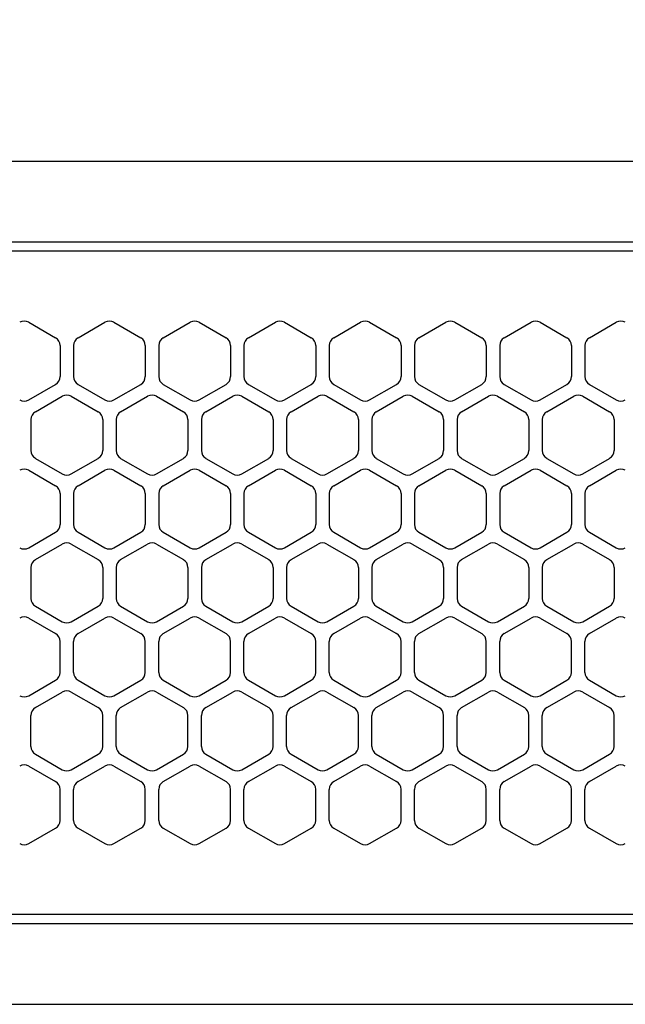
# Model space of a CAD drawing. Extents: x -4495 to 19780, y 852 to 13767.
# Drawn here: x 1871 to 1939, y 11256 to 11365 of the extents above; entities that cross this region are included whole.
import ezdxf

# ---------------------------------------------------------------- set-up
doc = ezdxf.new("R2010")
doc.units = 0
doc.header["$LTSCALE"] = 100
doc.header["$PDMODE"] = 3
doc.linetypes.add('DASHED', pattern=[3, 2, -1])
doc.layers.get('0').update_dxf_attribs({"linetype": 'CONTINUOUS'})
doc.layers.get('DEFPOINTS').update_dxf_attribs({"linetype": 'CONTINUOUS'})
doc.layers.add('DIM', color=1, linetype='CONTINUOUS')
doc.styles.get("Standard").update_dxf_attribs({"font": 'TXT.shx', "width": 0.7, "bigfont": 'BIGFONT.shx'})
doc.dimstyles.get("Standard").update_dxf_attribs({"dimscale": 40, "dimtxt": 2, "dimasz": 1.5, "dimexe": 0.5, "dimexo": 1, "dimgap": 0.8, "dimtad": 1, "dimblk": 'OPEN30', "dimcen": 0, "dimclrd": 1, "dimclre": 1, "dimclrt": 7, "dimazin": 3, "dimtm": 0.5, "dimtfac": 1, "dimtmove": 0, "dimatfit": 3})

# ---------------------------------------------------------------- blocks, each defined once
blk = doc.blocks.new('_OPEN30')
at = {"color": 0, "linetype": 'BYBLOCK'}
for p, q in [((-1, 0.2679), (0, 0)), ((0, 0), (-1, -0.2679)), ((0, 0), (-1, 0))]:
    blk.add_line(p, q, dxfattribs=at)
blk = doc.blocks.new('*D133')
at = {"layer": 'DEFPOINTS', "color": 0}
for p in [(3275, 11850), (1550, 11490), (3275, 11320.6)]:
    blk.add_point(p, dxfattribs=at)
at = {"layer": 'DIM', "color": 1}
for p, q in [((1550, 11530), (1550, 11870)), ((3275, 11360.6), (3275, 11870)), ((1610, 11850), (3215, 11850))]:
    blk.add_line(p, q, dxfattribs=at)
at = {"layer": 'DIM', "color": 1, "xscale": 60, "yscale": 60, "zscale": 60, "rotation": 180}
blk.add_blockref('_OPEN30', (1550, 11850), dxfattribs=at)
at = {"layer": 'DIM', "color": 1, "xscale": 60, "yscale": 60, "zscale": 60}
blk.add_blockref('_OPEN30', (3275, 11850), dxfattribs=at)
at = {"layer": 'DIM', "color": 7, "linetype": 'CONTINUOUS', "width": 0.7}
blk.add_text('1725', height=80, dxfattribs=at).set_placement((2318.13, 11882))
blk = doc.blocks.new('RB31AW13A16R_平面_')
at = {"linetype": 'CONTINUOUS'}
for p, q in [((-0.25, 505), (-275, 505)), ((-0.25, 496), (-275, 496)), ((-5.5, 495), (-275, 495)), ((-127.75, 487.08), (-124.75, 485.35)), ((-127.75, 487.08), (-124.75, 485.35)), ((-122.25, 485.35), (-119.25, 487.08)), ((-122.25, 485.35), (-119.25, 487.08)), ((-118.25, 487.08), (-115.25, 485.35)), ((-118.25, 487.08), (-115.25, 485.35)), ((-112.75, 485.35), (-109.75, 487.08)), ((-112.75, 485.35), (-109.75, 487.08)), ((-108.75, 487.08), (-105.75, 485.35)), ((-108.75, 487.08), (-105.75, 485.35)), ((-103.25, 485.35), (-100.25, 487.08)), ((-103.25, 485.35), (-100.25, 487.08)), ((-99.25, 487.08), (-96.25, 485.35)), ((-99.25, 487.08), (-96.25, 485.35)), ((-93.75, 485.35), (-90.75, 487.08)), ((-93.75, 485.35), (-90.75, 487.08)), ((-89.75, 487.08), (-86.75, 485.35)), ((-89.75, 487.08), (-86.75, 485.35)), ((-84.25, 485.35), (-81.25, 487.08)), ((-84.25, 485.35), (-81.25, 487.08)), ((-80.25, 487.08), (-77.25, 485.35)), ((-80.25, 487.08), (-77.25, 485.35)), ((-74.75, 485.35), (-71.75, 487.08)), ((-74.75, 485.35), (-71.75, 487.08)), ((-70.75, 487.08), (-67.75, 485.35)), ((-70.75, 487.08), (-67.75, 485.35)), ((-65.25, 485.35), (-62.25, 487.08)), ((-65.25, 485.35), (-62.25, 487.08)), ((-124.25, 484.48), (-124.25, 481.02)), ((-124.25, 484.48), (-124.25, 481.02)), ((-122.75, 484.48), (-122.75, 481.02)), ((-122.75, 484.48), (-122.75, 481.02)), ((-114.75, 484.48), (-114.75, 481.02)), ((-114.75, 484.48), (-114.75, 481.02)), ((-113.25, 484.48), (-113.25, 481.02)), ((-113.25, 484.48), (-113.25, 481.02)), ((-105.25, 484.48), (-105.25, 481.02)), ((-105.25, 484.48), (-105.25, 481.02)), ((-103.75, 484.48), (-103.75, 481.02)), ((-103.75, 484.48), (-103.75, 481.02)), ((-95.75, 484.48), (-95.75, 481.02)), ((-95.75, 484.48), (-95.75, 481.02)), ((-94.25, 484.48), (-94.25, 481.02)), ((-94.25, 484.48), (-94.25, 481.02)), ((-86.25, 484.48), (-86.25, 481.02)), ((-86.25, 484.48), (-86.25, 481.02)), ((-84.75, 484.48), (-84.75, 481.02)), ((-84.75, 484.48), (-84.75, 481.02)), ((-76.75, 484.48), (-76.75, 481.02)), ((-76.75, 484.48), (-76.75, 481.02)), ((-75.25, 484.48), (-75.25, 481.02)), ((-75.25, 484.48), (-75.25, 481.02)), ((-67.25, 484.48), (-67.25, 481.02)), ((-67.25, 484.48), (-67.25, 481.02)), ((-65.75, 484.48), (-65.75, 481.02)), ((-65.75, 484.48), (-65.75, 481.02)), ((-127.75, 478.42), (-124.75, 480.15)), ((-127.75, 478.42), (-124.75, 480.15)), ((-122.25, 480.15), (-119.25, 478.42)), ((-122.25, 480.15), (-119.25, 478.42)), ((-118.25, 478.42), (-115.25, 480.15)), ((-118.25, 478.42), (-115.25, 480.15)), ((-112.75, 480.15), (-109.75, 478.42)), ((-112.75, 480.15), (-109.75, 478.42)), ((-108.75, 478.42), (-105.75, 480.15)), ((-108.75, 478.42), (-105.75, 480.15)), ((-103.25, 480.15), (-100.25, 478.42)), ((-103.25, 480.15), (-100.25, 478.42)), ((-99.25, 478.42), (-96.25, 480.15)), ((-99.25, 478.42), (-96.25, 480.15)), ((-93.75, 480.15), (-90.75, 478.42)), ((-93.75, 480.15), (-90.75, 478.42)), ((-89.75, 478.42), (-86.75, 480.15)), ((-89.75, 478.42), (-86.75, 480.15)), ((-84.25, 480.15), (-81.25, 478.42)), ((-84.25, 480.15), (-81.25, 478.42)), ((-80.25, 478.42), (-77.25, 480.15)), ((-80.25, 478.42), (-77.25, 480.15)), ((-74.75, 480.15), (-71.75, 478.42)), ((-74.75, 480.15), (-71.75, 478.42)), ((-70.75, 478.42), (-67.75, 480.15)), ((-70.75, 478.42), (-67.75, 480.15)), ((-65.25, 480.15), (-62.25, 478.42)), ((-65.25, 480.15), (-62.25, 478.42)), ((-127, 477.1), (-124, 478.83)), ((-127, 477.1), (-124, 478.83)), ((-123, 478.83), (-120, 477.1)), ((-123, 478.83), (-120, 477.1)), ((-117.5, 477.1), (-114.5, 478.83)), ((-117.5, 477.1), (-114.5, 478.83)), ((-113.5, 478.83), (-110.5, 477.1)), ((-113.5, 478.83), (-110.5, 477.1)), ((-108, 477.1), (-105, 478.83)), ((-108, 477.1), (-105, 478.83)), ((-104, 478.83), (-101, 477.1)), ((-104, 478.83), (-101, 477.1)), ((-98.5, 477.1), (-95.5, 478.83)), ((-98.5, 477.1), (-95.5, 478.83)), ((-94.5, 478.83), (-91.5, 477.1)), ((-94.5, 478.83), (-91.5, 477.1)), ((-89, 477.1), (-86, 478.83)), ((-89, 477.1), (-86, 478.83)), ((-85, 478.83), (-82, 477.1)), ((-85, 478.83), (-82, 477.1)), ((-79.5, 477.1), (-76.5, 478.83)), ((-79.5, 477.1), (-76.5, 478.83)), ((-75.5, 478.83), (-72.5, 477.1)), ((-75.5, 478.83), (-72.5, 477.1)), ((-70, 477.1), (-67, 478.83)), ((-70, 477.1), (-67, 478.83)), ((-66, 478.83), (-63, 477.1)), ((-66, 478.83), (-63, 477.1)), ((-127.5, 476.23), (-127.5, 472.77)), ((-127.5, 476.23), (-127.5, 472.77)), ((-119.5, 476.23), (-119.5, 472.77)), ((-119.5, 476.23), (-119.5, 472.77)), ((-118, 476.23), (-118, 472.77)), ((-118, 476.23), (-118, 472.77)), ((-110, 476.23), (-110, 472.77)), ((-110, 476.23), (-110, 472.77)), ((-108.5, 476.23), (-108.5, 472.77)), ((-108.5, 476.23), (-108.5, 472.77)), ((-100.5, 476.23), (-100.5, 472.77)), ((-100.5, 476.23), (-100.5, 472.77)), ((-99, 476.23), (-99, 472.77)), ((-99, 476.23), (-99, 472.77)), ((-91, 476.23), (-91, 472.77)), ((-91, 476.23), (-91, 472.77)), ((-89.5, 476.23), (-89.5, 472.77)), ((-89.5, 476.23), (-89.5, 472.77)), ((-81.5, 476.23), (-81.5, 472.77)), ((-81.5, 476.23), (-81.5, 472.77)), ((-80, 476.23), (-80, 472.77)), ((-80, 476.23), (-80, 472.77)), ((-72, 476.23), (-72, 472.77)), ((-72, 476.23), (-72, 472.77)), ((-70.5, 476.23), (-70.5, 472.77)), ((-70.5, 476.23), (-70.5, 472.77)), ((-62.5, 476.23), (-62.5, 472.77)), ((-62.5, 476.23), (-62.5, 472.77)), ((-127, 471.9), (-124, 470.17)), ((-127, 471.9), (-124, 470.17)), ((-123, 470.17), (-120, 471.9)), ((-123, 470.17), (-120, 471.9)), ((-117.5, 471.9), (-114.5, 470.17)), ((-117.5, 471.9), (-114.5, 470.17)), ((-113.5, 470.17), (-110.5, 471.9)), ((-113.5, 470.17), (-110.5, 471.9)), ((-108, 471.9), (-105, 470.17)), ((-108, 471.9), (-105, 470.17)), ((-104, 470.17), (-101, 471.9)), ((-104, 470.17), (-101, 471.9)), ((-98.5, 471.9), (-95.5, 470.17)), ((-98.5, 471.9), (-95.5, 470.17)), ((-94.5, 470.17), (-91.5, 471.9)), ((-94.5, 470.17), (-91.5, 471.9)), ((-89, 471.9), (-86, 470.17)), ((-89, 471.9), (-86, 470.17)), ((-85, 470.17), (-82, 471.9)), ((-85, 470.17), (-82, 471.9)), ((-79.5, 471.9), (-76.5, 470.17)), ((-79.5, 471.9), (-76.5, 470.17)), ((-75.5, 470.17), (-72.5, 471.9)), ((-75.5, 470.17), (-72.5, 471.9)), ((-70, 471.9), (-67, 470.17)), ((-70, 471.9), (-67, 470.17)), ((-66, 470.17), (-63, 471.9)), ((-66, 470.17), (-63, 471.9)), ((-127.75, 470.58), (-124.75, 468.85)), ((-127.75, 470.58), (-124.75, 468.85)), ((-122.25, 468.85), (-119.25, 470.58)), ((-122.25, 468.85), (-119.25, 470.58)), ((-118.25, 470.58), (-115.25, 468.85)), ((-118.25, 470.58), (-115.25, 468.85)), ((-112.75, 468.85), (-109.75, 470.58)), ((-112.75, 468.85), (-109.75, 470.58)), ((-108.75, 470.58), (-105.75, 468.85)), ((-108.75, 470.58), (-105.75, 468.85)), ((-103.25, 468.85), (-100.25, 470.58)), ((-103.25, 468.85), (-100.25, 470.58)), ((-99.25, 470.58), (-96.25, 468.85)), ((-99.25, 470.58), (-96.25, 468.85)), ((-93.75, 468.85), (-90.75, 470.58)), ((-93.75, 468.85), (-90.75, 470.58)), ((-89.75, 470.58), (-86.75, 468.85)), ((-89.75, 470.58), (-86.75, 468.85)), ((-84.25, 468.85), (-81.25, 470.58)), ((-84.25, 468.85), (-81.25, 470.58)), ((-80.25, 470.58), (-77.25, 468.85)), ((-80.25, 470.58), (-77.25, 468.85)), ((-74.75, 468.85), (-71.75, 470.58)), ((-74.75, 468.85), (-71.75, 470.58)), ((-70.75, 470.58), (-67.75, 468.85)), ((-70.75, 470.58), (-67.75, 468.85)), ((-65.25, 468.85), (-62.25, 470.58)), ((-65.25, 468.85), (-62.25, 470.58)), ((-124.25, 467.98), (-124.25, 464.52)), ((-124.25, 467.98), (-124.25, 464.52)), ((-122.75, 467.98), (-122.75, 464.52)), ((-122.75, 467.98), (-122.75, 464.52)), ((-114.75, 467.98), (-114.75, 464.52)), ((-114.75, 467.98), (-114.75, 464.52)), ((-113.25, 467.98), (-113.25, 464.52)), ((-113.25, 467.98), (-113.25, 464.52)), ((-105.25, 467.98), (-105.25, 464.52)), ((-105.25, 467.98), (-105.25, 464.52)), ((-103.75, 467.98), (-103.75, 464.52)), ((-103.75, 467.98), (-103.75, 464.52)), ((-95.75, 467.98), (-95.75, 464.52)), ((-95.75, 467.98), (-95.75, 464.52)), ((-94.25, 467.98), (-94.25, 464.52)), ((-94.25, 467.98), (-94.25, 464.52)), ((-86.25, 467.98), (-86.25, 464.52)), ((-86.25, 467.98), (-86.25, 464.52)), ((-84.75, 467.98), (-84.75, 464.52)), ((-84.75, 467.98), (-84.75, 464.52)), ((-76.75, 467.98), (-76.75, 464.52)), ((-76.75, 467.98), (-76.75, 464.52)), ((-75.25, 467.98), (-75.25, 464.52)), ((-75.25, 467.98), (-75.25, 464.52)), ((-67.25, 467.98), (-67.25, 464.52)), ((-67.25, 467.98), (-67.25, 464.52)), ((-65.75, 467.98), (-65.75, 464.52)), ((-65.75, 467.98), (-65.75, 464.52)), ((-127.75, 461.92), (-124.75, 463.65)), ((-127.75, 461.92), (-124.75, 463.65)), ((-122.25, 463.65), (-119.25, 461.92)), ((-122.25, 463.65), (-119.25, 461.92)), ((-118.25, 461.92), (-115.25, 463.65)), ((-118.25, 461.92), (-115.25, 463.65)), ((-112.75, 463.65), (-109.75, 461.92)), ((-112.75, 463.65), (-109.75, 461.92)), ((-108.75, 461.92), (-105.75, 463.65)), ((-108.75, 461.92), (-105.75, 463.65)), ((-103.25, 463.65), (-100.25, 461.92)), ((-103.25, 463.65), (-100.25, 461.92)), ((-99.25, 461.92), (-96.25, 463.65)), ((-99.25, 461.92), (-96.25, 463.65)), ((-93.75, 463.65), (-90.75, 461.92)), ((-93.75, 463.65), (-90.75, 461.92)), ((-89.75, 461.92), (-86.75, 463.65)), ((-89.75, 461.92), (-86.75, 463.65)), ((-84.25, 463.65), (-81.25, 461.92)), ((-84.25, 463.65), (-81.25, 461.92)), ((-80.25, 461.92), (-77.25, 463.65)), ((-80.25, 461.92), (-77.25, 463.65)), ((-74.75, 463.65), (-71.75, 461.92)), ((-74.75, 463.65), (-71.75, 461.92)), ((-70.75, 461.92), (-67.75, 463.65)), ((-70.75, 461.92), (-67.75, 463.65)), ((-65.25, 463.65), (-62.25, 461.92)), ((-65.25, 463.65), (-62.25, 461.92)), ((-127, 460.6), (-124, 462.33)), ((-127, 460.6), (-124, 462.33)), ((-123, 462.33), (-120, 460.6)), ((-123, 462.33), (-120, 460.6)), ((-117.5, 460.6), (-114.5, 462.33)), ((-117.5, 460.6), (-114.5, 462.33)), ((-113.5, 462.33), (-110.5, 460.6)), ((-113.5, 462.33), (-110.5, 460.6)), ((-108, 460.6), (-105, 462.33)), ((-108, 460.6), (-105, 462.33)), ((-104, 462.33), (-101, 460.6)), ((-104, 462.33), (-101, 460.6)), ((-98.5, 460.6), (-95.5, 462.33)), ((-98.5, 460.6), (-95.5, 462.33)), ((-94.5, 462.33), (-91.5, 460.6)), ((-94.5, 462.33), (-91.5, 460.6)), ((-89, 460.6), (-86, 462.33)), ((-89, 460.6), (-86, 462.33)), ((-85, 462.33), (-82, 460.6)), ((-85, 462.33), (-82, 460.6)), ((-79.5, 460.6), (-76.5, 462.33)), ((-79.5, 460.6), (-76.5, 462.33)), ((-75.5, 462.33), (-72.5, 460.6)), ((-75.5, 462.33), (-72.5, 460.6)), ((-70, 460.6), (-67, 462.33)), ((-70, 460.6), (-67, 462.33)), ((-66, 462.33), (-63, 460.6)), ((-66, 462.33), (-63, 460.6)), ((-127.5, 459.73), (-127.5, 456.27)), ((-127.5, 459.73), (-127.5, 456.27)), ((-119.5, 459.73), (-119.5, 456.27)), ((-119.5, 459.73), (-119.5, 456.27)), ((-118, 459.73), (-118, 456.27)), ((-118, 459.73), (-118, 456.27)), ((-110, 459.73), (-110, 456.27)), ((-110, 459.73), (-110, 456.27)), ((-108.5, 459.73), (-108.5, 456.27)), ((-108.5, 459.73), (-108.5, 456.27)), ((-100.5, 459.73), (-100.5, 456.27)), ((-100.5, 459.73), (-100.5, 456.27)), ((-99, 459.73), (-99, 456.27)), ((-99, 459.73), (-99, 456.27)), ((-91, 459.73), (-91, 456.27)), ((-91, 459.73), (-91, 456.27)), ((-89.5, 459.73), (-89.5, 456.27)), ((-89.5, 459.73), (-89.5, 456.27)), ((-81.5, 459.73), (-81.5, 456.27)), ((-81.5, 459.73), (-81.5, 456.27)), ((-80, 459.73), (-80, 456.27)), ((-80, 459.73), (-80, 456.27)), ((-72, 459.73), (-72, 456.27)), ((-72, 459.73), (-72, 456.27)), ((-70.5, 459.73), (-70.5, 456.27)), ((-70.5, 459.73), (-70.5, 456.27)), ((-62.5, 459.73), (-62.5, 456.27)), ((-62.5, 459.73), (-62.5, 456.27)), ((-127, 455.4), (-124, 453.67)), ((-127, 455.4), (-124, 453.67)), ((-123, 453.67), (-120, 455.4)), ((-123, 453.67), (-120, 455.4)), ((-117.5, 455.4), (-114.5, 453.67)), ((-117.5, 455.4), (-114.5, 453.67)), ((-113.5, 453.67), (-110.5, 455.4)), ((-113.5, 453.67), (-110.5, 455.4)), ((-108, 455.4), (-105, 453.67)), ((-108, 455.4), (-105, 453.67)), ((-104, 453.67), (-101, 455.4)), ((-104, 453.67), (-101, 455.4)), ((-98.5, 455.4), (-95.5, 453.67)), ((-98.5, 455.4), (-95.5, 453.67)), ((-94.5, 453.67), (-91.5, 455.4)), ((-94.5, 453.67), (-91.5, 455.4)), ((-89, 455.4), (-86, 453.67)), ((-89, 455.4), (-86, 453.67)), ((-85, 453.67), (-82, 455.4)), ((-85, 453.67), (-82, 455.4)), ((-79.5, 455.4), (-76.5, 453.67)), ((-79.5, 455.4), (-76.5, 453.67)), ((-75.5, 453.67), (-72.5, 455.4)), ((-75.5, 453.67), (-72.5, 455.4)), ((-70, 455.4), (-67, 453.67)), ((-70, 455.4), (-67, 453.67)), ((-66, 453.67), (-63, 455.4)), ((-66, 453.67), (-63, 455.4)), ((-127.75, 454.08), (-124.75, 452.35)), ((-127.75, 454.08), (-124.75, 452.35)), ((-122.25, 452.35), (-119.25, 454.08)), ((-122.25, 452.35), (-119.25, 454.08)), ((-118.25, 454.08), (-115.25, 452.35)), ((-118.25, 454.08), (-115.25, 452.35)), ((-112.75, 452.35), (-109.75, 454.08)), ((-112.75, 452.35), (-109.75, 454.08)), ((-108.75, 454.08), (-105.75, 452.35)), ((-108.75, 454.08), (-105.75, 452.35)), ((-103.25, 452.35), (-100.25, 454.08)), ((-103.25, 452.35), (-100.25, 454.08)), ((-99.25, 454.08), (-96.25, 452.35)), ((-99.25, 454.08), (-96.25, 452.35)), ((-93.75, 452.35), (-90.75, 454.08)), ((-93.75, 452.35), (-90.75, 454.08)), ((-89.75, 454.08), (-86.75, 452.35)), ((-89.75, 454.08), (-86.75, 452.35)), ((-84.25, 452.35), (-81.25, 454.08)), ((-84.25, 452.35), (-81.25, 454.08)), ((-80.25, 454.08), (-77.25, 452.35)), ((-80.25, 454.08), (-77.25, 452.35)), ((-74.75, 452.35), (-71.75, 454.08)), ((-74.75, 452.35), (-71.75, 454.08)), ((-70.75, 454.08), (-67.75, 452.35)), ((-70.75, 454.08), (-67.75, 452.35)), ((-65.25, 452.35), (-62.25, 454.08)), ((-65.25, 452.35), (-62.25, 454.08)), ((-124.25, 448.02), (-124.25, 451.48)), ((-124.25, 448.02), (-124.25, 451.48)), ((-122.75, 448.02), (-122.75, 451.48)), ((-122.75, 448.02), (-122.75, 451.48)), ((-114.75, 448.02), (-114.75, 451.48)), ((-114.75, 448.02), (-114.75, 451.48)), ((-113.25, 448.02), (-113.25, 451.48)), ((-113.25, 448.02), (-113.25, 451.48)), ((-105.25, 448.02), (-105.25, 451.48)), ((-105.25, 448.02), (-105.25, 451.48)), ((-103.75, 448.02), (-103.75, 451.48)), ((-103.75, 448.02), (-103.75, 451.48)), ((-95.75, 448.02), (-95.75, 451.48)), ((-95.75, 448.02), (-95.75, 451.48)), ((-94.25, 448.02), (-94.25, 451.48)), ((-94.25, 448.02), (-94.25, 451.48)), ((-86.25, 448.02), (-86.25, 451.48)), ((-86.25, 448.02), (-86.25, 451.48)), ((-84.75, 448.02), (-84.75, 451.48)), ((-84.75, 448.02), (-84.75, 451.48)), ((-76.75, 448.02), (-76.75, 451.48)), ((-76.75, 448.02), (-76.75, 451.48)), ((-75.25, 448.02), (-75.25, 451.48)), ((-75.25, 448.02), (-75.25, 451.48)), ((-67.25, 448.02), (-67.25, 451.48)), ((-67.25, 448.02), (-67.25, 451.48)), ((-65.75, 448.02), (-65.75, 451.48)), ((-65.75, 448.02), (-65.75, 451.48)), ((-127.75, 445.42), (-124.75, 447.15)), ((-127.75, 445.42), (-124.75, 447.15)), ((-122.25, 447.15), (-119.25, 445.42)), ((-122.25, 447.15), (-119.25, 445.42)), ((-118.25, 445.42), (-115.25, 447.15)), ((-118.25, 445.42), (-115.25, 447.15)), ((-112.75, 447.15), (-109.75, 445.42)), ((-112.75, 447.15), (-109.75, 445.42)), ((-108.75, 445.42), (-105.75, 447.15)), ((-108.75, 445.42), (-105.75, 447.15)), ((-103.25, 447.15), (-100.25, 445.42)), ((-103.25, 447.15), (-100.25, 445.42)), ((-99.25, 445.42), (-96.25, 447.15)), ((-99.25, 445.42), (-96.25, 447.15)), ((-93.75, 447.15), (-90.75, 445.42)), ((-93.75, 447.15), (-90.75, 445.42)), ((-89.75, 445.42), (-86.75, 447.15)), ((-89.75, 445.42), (-86.75, 447.15)), ((-84.25, 447.15), (-81.25, 445.42)), ((-84.25, 447.15), (-81.25, 445.42)), ((-80.25, 445.42), (-77.25, 447.15)), ((-80.25, 445.42), (-77.25, 447.15)), ((-74.75, 447.15), (-71.75, 445.42)), ((-74.75, 447.15), (-71.75, 445.42)), ((-70.75, 445.42), (-67.75, 447.15)), ((-70.75, 445.42), (-67.75, 447.15)), ((-65.25, 447.15), (-62.25, 445.42)), ((-65.25, 447.15), (-62.25, 445.42)), ((-127, 444.1), (-124, 445.83)), ((-127, 444.1), (-124, 445.83)), ((-123, 445.83), (-120, 444.1)), ((-123, 445.83), (-120, 444.1)), ((-117.5, 444.1), (-114.5, 445.83)), ((-117.5, 444.1), (-114.5, 445.83)), ((-113.5, 445.83), (-110.5, 444.1)), ((-113.5, 445.83), (-110.5, 444.1)), ((-108, 444.1), (-105, 445.83)), ((-108, 444.1), (-105, 445.83)), ((-104, 445.83), (-101, 444.1)), ((-104, 445.83), (-101, 444.1)), ((-98.5, 444.1), (-95.5, 445.83)), ((-98.5, 444.1), (-95.5, 445.83)), ((-94.5, 445.83), (-91.5, 444.1)), ((-94.5, 445.83), (-91.5, 444.1)), ((-89, 444.1), (-86, 445.83)), ((-89, 444.1), (-86, 445.83)), ((-85, 445.83), (-82, 444.1)), ((-85, 445.83), (-82, 444.1)), ((-79.5, 444.1), (-76.5, 445.83)), ((-79.5, 444.1), (-76.5, 445.83)), ((-75.5, 445.83), (-72.5, 444.1)), ((-75.5, 445.83), (-72.5, 444.1)), ((-70, 444.1), (-67, 445.83)), ((-70, 444.1), (-67, 445.83)), ((-66, 445.83), (-63, 444.1)), ((-66, 445.83), (-63, 444.1)), ((-127.5, 439.77), (-127.5, 443.23)), ((-127.5, 439.77), (-127.5, 443.23)), ((-119.5, 439.77), (-119.5, 443.23)), ((-119.5, 439.77), (-119.5, 443.23)), ((-118, 439.77), (-118, 443.23)), ((-118, 439.77), (-118, 443.23)), ((-110, 439.77), (-110, 443.23)), ((-110, 439.77), (-110, 443.23)), ((-108.5, 439.77), (-108.5, 443.23)), ((-108.5, 439.77), (-108.5, 443.23)), ((-100.5, 439.77), (-100.5, 443.23)), ((-100.5, 439.77), (-100.5, 443.23)), ((-99, 439.77), (-99, 443.23)), ((-99, 439.77), (-99, 443.23)), ((-91, 439.77), (-91, 443.23)), ((-91, 439.77), (-91, 443.23)), ((-89.5, 439.77), (-89.5, 443.23)), ((-89.5, 439.77), (-89.5, 443.23)), ((-81.5, 439.77), (-81.5, 443.23)), ((-81.5, 439.77), (-81.5, 443.23)), ((-80, 439.77), (-80, 443.23)), ((-80, 439.77), (-80, 443.23)), ((-72, 439.77), (-72, 443.23)), ((-72, 439.77), (-72, 443.23)), ((-70.5, 439.77), (-70.5, 443.23)), ((-70.5, 439.77), (-70.5, 443.23)), ((-62.5, 439.77), (-62.5, 443.23)), ((-62.5, 439.77), (-62.5, 443.23)), ((-127, 438.9), (-124, 437.17)), ((-127, 438.9), (-124, 437.17)), ((-123, 437.17), (-120, 438.9)), ((-123, 437.17), (-120, 438.9)), ((-117.5, 438.9), (-114.5, 437.17)), ((-117.5, 438.9), (-114.5, 437.17)), ((-113.5, 437.17), (-110.5, 438.9)), ((-113.5, 437.17), (-110.5, 438.9)), ((-108, 438.9), (-105, 437.17)), ((-108, 438.9), (-105, 437.17)), ((-104, 437.17), (-101, 438.9)), ((-104, 437.17), (-101, 438.9)), ((-98.5, 438.9), (-95.5, 437.17)), ((-98.5, 438.9), (-95.5, 437.17)), ((-94.5, 437.17), (-91.5, 438.9)), ((-94.5, 437.17), (-91.5, 438.9)), ((-89, 438.9), (-86, 437.17)), ((-89, 438.9), (-86, 437.17)), ((-85, 437.17), (-82, 438.9)), ((-85, 437.17), (-82, 438.9)), ((-79.5, 438.9), (-76.5, 437.17)), ((-79.5, 438.9), (-76.5, 437.17)), ((-75.5, 437.17), (-72.5, 438.9)), ((-75.5, 437.17), (-72.5, 438.9)), ((-70, 438.9), (-67, 437.17)), ((-70, 438.9), (-67, 437.17)), ((-66, 437.17), (-63, 438.9)), ((-66, 437.17), (-63, 438.9)), ((-127.75, 437.58), (-124.75, 435.85)), ((-127.75, 437.58), (-124.75, 435.85)), ((-122.25, 435.85), (-119.25, 437.58)), ((-122.25, 435.85), (-119.25, 437.58)), ((-118.25, 437.58), (-115.25, 435.85)), ((-118.25, 437.58), (-115.25, 435.85)), ((-112.75, 435.85), (-109.75, 437.58)), ((-112.75, 435.85), (-109.75, 437.58)), ((-108.75, 437.58), (-105.75, 435.85)), ((-108.75, 437.58), (-105.75, 435.85)), ((-103.25, 435.85), (-100.25, 437.58)), ((-103.25, 435.85), (-100.25, 437.58)), ((-99.25, 437.58), (-96.25, 435.85)), ((-99.25, 437.58), (-96.25, 435.85)), ((-93.75, 435.85), (-90.75, 437.58)), ((-93.75, 435.85), (-90.75, 437.58)), ((-89.75, 437.58), (-86.75, 435.85)), ((-89.75, 437.58), (-86.75, 435.85)), ((-84.25, 435.85), (-81.25, 437.58)), ((-84.25, 435.85), (-81.25, 437.58)), ((-80.25, 437.58), (-77.25, 435.85)), ((-80.25, 437.58), (-77.25, 435.85)), ((-74.75, 435.85), (-71.75, 437.58)), ((-74.75, 435.85), (-71.75, 437.58)), ((-70.75, 437.58), (-67.75, 435.85)), ((-70.75, 437.58), (-67.75, 435.85)), ((-65.25, 435.85), (-62.25, 437.58)), ((-65.25, 435.85), (-62.25, 437.58)), ((-124.25, 431.52), (-124.25, 434.98)), ((-124.25, 431.52), (-124.25, 434.98)), ((-122.75, 431.52), (-122.75, 434.98)), ((-122.75, 431.52), (-122.75, 434.98)), ((-114.75, 431.52), (-114.75, 434.98)), ((-114.75, 431.52), (-114.75, 434.98)), ((-113.25, 431.52), (-113.25, 434.98)), ((-113.25, 431.52), (-113.25, 434.98)), ((-105.25, 431.52), (-105.25, 434.98)), ((-105.25, 431.52), (-105.25, 434.98)), ((-103.75, 431.52), (-103.75, 434.98)), ((-103.75, 431.52), (-103.75, 434.98)), ((-95.75, 431.52), (-95.75, 434.98)), ((-95.75, 431.52), (-95.75, 434.98)), ((-94.25, 431.52), (-94.25, 434.98)), ((-94.25, 431.52), (-94.25, 434.98)), ((-86.25, 431.52), (-86.25, 434.98)), ((-86.25, 431.52), (-86.25, 434.98)), ((-84.75, 431.52), (-84.75, 434.98)), ((-84.75, 431.52), (-84.75, 434.98)), ((-76.75, 431.52), (-76.75, 434.98)), ((-76.75, 431.52), (-76.75, 434.98)), ((-75.25, 431.52), (-75.25, 434.98)), ((-75.25, 431.52), (-75.25, 434.98)), ((-67.25, 431.52), (-67.25, 434.98)), ((-67.25, 431.52), (-67.25, 434.98)), ((-65.75, 431.52), (-65.75, 434.98)), ((-65.75, 431.52), (-65.75, 434.98)), ((-127.75, 428.92), (-124.75, 430.65)), ((-127.75, 428.92), (-124.75, 430.65)), ((-122.25, 430.65), (-119.25, 428.92)), ((-122.25, 430.65), (-119.25, 428.92)), ((-118.25, 428.92), (-115.25, 430.65)), ((-118.25, 428.92), (-115.25, 430.65)), ((-112.75, 430.65), (-109.75, 428.92)), ((-112.75, 430.65), (-109.75, 428.92)), ((-108.75, 428.92), (-105.75, 430.65)), ((-108.75, 428.92), (-105.75, 430.65)), ((-103.25, 430.65), (-100.25, 428.92)), ((-103.25, 430.65), (-100.25, 428.92)), ((-99.25, 428.92), (-96.25, 430.65)), ((-99.25, 428.92), (-96.25, 430.65)), ((-93.75, 430.65), (-90.75, 428.92)), ((-93.75, 430.65), (-90.75, 428.92)), ((-89.75, 428.92), (-86.75, 430.65)), ((-89.75, 428.92), (-86.75, 430.65)), ((-84.25, 430.65), (-81.25, 428.92)), ((-84.25, 430.65), (-81.25, 428.92)), ((-80.25, 428.92), (-77.25, 430.65)), ((-80.25, 428.92), (-77.25, 430.65)), ((-74.75, 430.65), (-71.75, 428.92)), ((-74.75, 430.65), (-71.75, 428.92)), ((-70.75, 428.92), (-67.75, 430.65)), ((-70.75, 428.92), (-67.75, 430.65)), ((-65.25, 430.65), (-62.25, 428.92)), ((-65.25, 430.65), (-62.25, 428.92)), ((-5.5, 421), (-275, 421)), ((-286, 420), (0, 420)), ((-285.5, 411), (0, 411))]:
    blk.add_line(p, q, dxfattribs=at)
at = {"linetype": 'DASHED'}
for p, q in [((-5.5, 495), (-275, 495)), ((-5.5, 421), (-275, 421))]:
    blk.add_line(p, q, dxfattribs=at)
at = {"linetype": 'CONTINUOUS'}
for centre, start, end in [((-128.25, 486.21), 60, 120), ((-128.25, 486.21), 60, 120), ((-118.75, 486.21), 60, 120), ((-118.75, 486.21), 60, 120), ((-109.25, 486.21), 60, 120), ((-109.25, 486.21), 60, 120), ((-99.75, 486.21), 60, 120), ((-99.75, 486.21), 60, 120), ((-90.25, 486.21), 60, 120), ((-90.25, 486.21), 60, 120), ((-80.75, 486.21), 60, 120), ((-80.75, 486.21), 60, 120), ((-71.25, 486.21), 60, 120), ((-71.25, 486.21), 60, 120), ((-61.75, 486.21), 60, 120), ((-61.75, 486.21), 60, 120), ((-125.25, 484.48), 0, 60), ((-125.25, 484.48), 0, 60), ((-121.75, 484.48), 120, 180), ((-121.75, 484.48), 120, 180), ((-115.75, 484.48), 0, 60), ((-115.75, 484.48), 0, 60), ((-112.25, 484.48), 120, 180), ((-112.25, 484.48), 120, 180), ((-106.25, 484.48), 0, 60), ((-106.25, 484.48), 0, 60), ((-102.75, 484.48), 120, 180), ((-102.75, 484.48), 120, 180), ((-96.75, 484.48), 0, 60), ((-96.75, 484.48), 0, 60), ((-93.25, 484.48), 120, 180), ((-93.25, 484.48), 120, 180), ((-87.25, 484.48), 0, 60), ((-87.25, 484.48), 0, 60), ((-83.75, 484.48), 120, 180), ((-83.75, 484.48), 120, 180), ((-77.75, 484.48), 0, 60), ((-77.75, 484.48), 0, 60), ((-74.25, 484.48), 120, 180), ((-74.25, 484.48), 120, 180), ((-68.25, 484.48), 0, 60), ((-68.25, 484.48), 0, 60), ((-64.75, 484.48), 120, 180), ((-64.75, 484.48), 120, 180), ((-125.25, 481.02), 300, 0), ((-125.25, 481.02), 300, 0), ((-121.75, 481.02), 180, 240), ((-121.75, 481.02), 180, 240), ((-115.75, 481.02), 300, 0), ((-115.75, 481.02), 300, 0), ((-112.25, 481.02), 180, 240), ((-112.25, 481.02), 180, 240), ((-106.25, 481.02), 300, 0), ((-106.25, 481.02), 300, 0), ((-102.75, 481.02), 180, 240), ((-102.75, 481.02), 180, 240), ((-96.75, 481.02), 300, 0), ((-96.75, 481.02), 300, 0), ((-93.25, 481.02), 180, 240), ((-93.25, 481.02), 180, 240), ((-87.25, 481.02), 300, 0), ((-87.25, 481.02), 300, 0), ((-83.75, 481.02), 180, 240), ((-83.75, 481.02), 180, 240), ((-77.75, 481.02), 300, 0), ((-77.75, 481.02), 300, 0), ((-74.25, 481.02), 180, 240), ((-74.25, 481.02), 180, 240), ((-68.25, 481.02), 300, 0), ((-68.25, 481.02), 300, 0), ((-64.75, 481.02), 180, 240), ((-64.75, 481.02), 180, 240), ((-123.5, 477.96), 60, 120), ((-123.5, 477.96), 60, 120), ((-114, 477.96), 60, 120), ((-114, 477.96), 60, 120), ((-104.5, 477.96), 60, 120), ((-104.5, 477.96), 60, 120), ((-95, 477.96), 60, 120), ((-95, 477.96), 60, 120), ((-85.5, 477.96), 60, 120), ((-85.5, 477.96), 60, 120), ((-76, 477.96), 60, 120), ((-76, 477.96), 60, 120), ((-66.5, 477.96), 60, 120), ((-66.5, 477.96), 60, 120), ((-128.25, 479.29), 240, 300), ((-128.25, 479.29), 240, 300), ((-118.75, 479.29), 240, 300), ((-118.75, 479.29), 240, 300), ((-109.25, 479.29), 240, 300), ((-109.25, 479.29), 240, 300), ((-99.75, 479.29), 240, 300), ((-99.75, 479.29), 240, 300), ((-90.25, 479.29), 240, 300), ((-90.25, 479.29), 240, 300), ((-80.75, 479.29), 240, 300), ((-80.75, 479.29), 240, 300), ((-71.25, 479.29), 240, 300), ((-71.25, 479.29), 240, 300), ((-61.75, 479.29), 240, 300), ((-61.75, 479.29), 240, 300), ((-126.5, 476.23), 120, 180), ((-126.5, 476.23), 120, 180), ((-120.5, 476.23), 0, 60), ((-120.5, 476.23), 0, 60), ((-117, 476.23), 120, 180), ((-117, 476.23), 120, 180), ((-111, 476.23), 0, 60), ((-111, 476.23), 0, 60), ((-107.5, 476.23), 120, 180), ((-107.5, 476.23), 120, 180), ((-101.5, 476.23), 0, 60), ((-101.5, 476.23), 0, 60), ((-98, 476.23), 120, 180), ((-98, 476.23), 120, 180), ((-92, 476.23), 0, 60), ((-92, 476.23), 0, 60), ((-88.5, 476.23), 120, 180), ((-88.5, 476.23), 120, 180), ((-82.5, 476.23), 0, 60), ((-82.5, 476.23), 0, 60), ((-79, 476.23), 120, 180), ((-79, 476.23), 120, 180), ((-73, 476.23), 0, 60), ((-73, 476.23), 0, 60), ((-69.5, 476.23), 120, 180), ((-69.5, 476.23), 120, 180), ((-63.5, 476.23), 0, 60), ((-63.5, 476.23), 0, 60), ((-126.5, 472.77), 180, 240), ((-126.5, 472.77), 180, 240), ((-120.5, 472.77), 300, 0), ((-120.5, 472.77), 300, 0), ((-117, 472.77), 180, 240), ((-117, 472.77), 180, 240), ((-111, 472.77), 300, 0), ((-111, 472.77), 300, 0), ((-107.5, 472.77), 180, 240), ((-107.5, 472.77), 180, 240), ((-101.5, 472.77), 300, 0), ((-101.5, 472.77), 300, 0), ((-98, 472.77), 180, 240), ((-98, 472.77), 180, 240), ((-92, 472.77), 300, 0), ((-92, 472.77), 300, 0), ((-88.5, 472.77), 180, 240), ((-88.5, 472.77), 180, 240), ((-82.5, 472.77), 300, 0), ((-82.5, 472.77), 300, 0), ((-79, 472.77), 180, 240), ((-79, 472.77), 180, 240), ((-73, 472.77), 300, 0), ((-73, 472.77), 300, 0), ((-69.5, 472.77), 180, 240), ((-69.5, 472.77), 180, 240), ((-63.5, 472.77), 300, 0), ((-63.5, 472.77), 300, 0), ((-128.25, 469.71), 60, 120), ((-128.25, 469.71), 60, 120), ((-123.5, 471.04), 240, 300), ((-123.5, 471.04), 240, 300), ((-118.75, 469.71), 60, 120), ((-118.75, 469.71), 60, 120), ((-114, 471.04), 240, 300), ((-114, 471.04), 240, 300), ((-109.25, 469.71), 60, 120), ((-109.25, 469.71), 60, 120), ((-104.5, 471.04), 240, 300), ((-104.5, 471.04), 240, 300), ((-99.75, 469.71), 60, 120), ((-99.75, 469.71), 60, 120), ((-95, 471.04), 240, 300), ((-95, 471.04), 240, 300), ((-90.25, 469.71), 60, 120), ((-90.25, 469.71), 60, 120), ((-85.5, 471.04), 240, 300), ((-85.5, 471.04), 240, 300), ((-80.75, 469.71), 60, 120), ((-80.75, 469.71), 60, 120), ((-76, 471.04), 240, 300), ((-76, 471.04), 240, 300), ((-71.25, 469.71), 60, 120), ((-71.25, 469.71), 60, 120), ((-66.5, 471.04), 240, 300), ((-66.5, 471.04), 240, 300), ((-61.75, 469.71), 60, 120), ((-61.75, 469.71), 60, 120), ((-125.25, 467.98), 0, 60), ((-125.25, 467.98), 0, 60), ((-121.75, 467.98), 120, 180), ((-121.75, 467.98), 120, 180), ((-115.75, 467.98), 0, 60), ((-115.75, 467.98), 0, 60), ((-112.25, 467.98), 120, 180), ((-112.25, 467.98), 120, 180), ((-106.25, 467.98), 0, 60), ((-106.25, 467.98), 0, 60), ((-102.75, 467.98), 120, 180), ((-102.75, 467.98), 120, 180), ((-96.75, 467.98), 0, 60), ((-96.75, 467.98), 0, 60), ((-93.25, 467.98), 120, 180), ((-93.25, 467.98), 120, 180), ((-87.25, 467.98), 0, 60), ((-87.25, 467.98), 0, 60), ((-83.75, 467.98), 120, 180), ((-83.75, 467.98), 120, 180), ((-77.75, 467.98), 0, 60), ((-77.75, 467.98), 0, 60), ((-74.25, 467.98), 120, 180), ((-74.25, 467.98), 120, 180), ((-68.25, 467.98), 0, 60), ((-68.25, 467.98), 0, 60), ((-64.75, 467.98), 120, 180), ((-64.75, 467.98), 120, 180), ((-125.25, 464.52), 300, 0), ((-125.25, 464.52), 300, 0), ((-121.75, 464.52), 180, 240), ((-121.75, 464.52), 180, 240), ((-115.75, 464.52), 300, 0), ((-115.75, 464.52), 300, 0), ((-112.25, 464.52), 180, 240), ((-112.25, 464.52), 180, 240), ((-106.25, 464.52), 300, 0), ((-106.25, 464.52), 300, 0), ((-102.75, 464.52), 180, 240), ((-102.75, 464.52), 180, 240), ((-96.75, 464.52), 300, 0), ((-96.75, 464.52), 300, 0), ((-93.25, 464.52), 180, 240), ((-93.25, 464.52), 180, 240), ((-87.25, 464.52), 300, 0), ((-87.25, 464.52), 300, 0), ((-83.75, 464.52), 180, 240), ((-83.75, 464.52), 180, 240), ((-77.75, 464.52), 300, 0), ((-77.75, 464.52), 300, 0), ((-74.25, 464.52), 180, 240), ((-74.25, 464.52), 180, 240), ((-68.25, 464.52), 300, 0), ((-68.25, 464.52), 300, 0), ((-64.75, 464.52), 180, 240), ((-64.75, 464.52), 180, 240), ((-123.5, 461.46), 60, 120), ((-123.5, 461.46), 60, 120), ((-114, 461.46), 60, 120), ((-114, 461.46), 60, 120), ((-104.5, 461.46), 60, 120), ((-104.5, 461.46), 60, 120), ((-95, 461.46), 60, 120), ((-95, 461.46), 60, 120), ((-85.5, 461.46), 60, 120), ((-85.5, 461.46), 60, 120), ((-76, 461.46), 60, 120), ((-76, 461.46), 60, 120), ((-66.5, 461.46), 60, 120), ((-66.5, 461.46), 60, 120), ((-128.25, 462.79), 240, 300), ((-128.25, 462.79), 240, 300), ((-118.75, 462.79), 240, 300), ((-118.75, 462.79), 240, 300), ((-109.25, 462.79), 240, 300), ((-109.25, 462.79), 240, 300), ((-99.75, 462.79), 240, 300), ((-99.75, 462.79), 240, 300), ((-90.25, 462.79), 240, 300), ((-90.25, 462.79), 240, 300), ((-80.75, 462.79), 240, 300), ((-80.75, 462.79), 240, 300), ((-71.25, 462.79), 240, 300), ((-71.25, 462.79), 240, 300), ((-61.75, 462.79), 240, 300), ((-61.75, 462.79), 240, 300), ((-126.5, 459.73), 120, 180), ((-126.5, 459.73), 120, 180), ((-120.5, 459.73), 0, 60), ((-120.5, 459.73), 0, 60), ((-117, 459.73), 120, 180), ((-117, 459.73), 120, 180), ((-111, 459.73), 0, 60), ((-111, 459.73), 0, 60), ((-107.5, 459.73), 120, 180), ((-107.5, 459.73), 120, 180), ((-101.5, 459.73), 0, 60), ((-101.5, 459.73), 0, 60), ((-98, 459.73), 120, 180), ((-98, 459.73), 120, 180), ((-92, 459.73), 0, 60), ((-92, 459.73), 0, 60), ((-88.5, 459.73), 120, 180), ((-88.5, 459.73), 120, 180), ((-82.5, 459.73), 0, 60), ((-82.5, 459.73), 0, 60), ((-79, 459.73), 120, 180), ((-79, 459.73), 120, 180), ((-73, 459.73), 0, 60), ((-73, 459.73), 0, 60), ((-69.5, 459.73), 120, 180), ((-69.5, 459.73), 120, 180), ((-63.5, 459.73), 0, 60), ((-63.5, 459.73), 0, 60), ((-126.5, 456.27), 180, 240), ((-126.5, 456.27), 180, 240), ((-120.5, 456.27), 300, 0), ((-120.5, 456.27), 300, 0), ((-117, 456.27), 180, 240), ((-117, 456.27), 180, 240), ((-111, 456.27), 300, 0), ((-111, 456.27), 300, 0), ((-107.5, 456.27), 180, 240), ((-107.5, 456.27), 180, 240), ((-101.5, 456.27), 300, 0), ((-101.5, 456.27), 300, 0), ((-98, 456.27), 180, 240), ((-98, 456.27), 180, 240), ((-92, 456.27), 300, 0), ((-92, 456.27), 300, 0), ((-88.5, 456.27), 180, 240), ((-88.5, 456.27), 180, 240), ((-82.5, 456.27), 300, 0), ((-82.5, 456.27), 300, 0), ((-79, 456.27), 180, 240), ((-79, 456.27), 180, 240), ((-73, 456.27), 300, 0), ((-73, 456.27), 300, 0), ((-69.5, 456.27), 180, 240), ((-69.5, 456.27), 180, 240), ((-63.5, 456.27), 300, 0), ((-63.5, 456.27), 300, 0), ((-128.25, 453.21), 60, 120), ((-128.25, 453.21), 60, 120), ((-123.5, 454.54), 240, 300), ((-123.5, 454.54), 240, 300), ((-118.75, 453.21), 60, 120), ((-118.75, 453.21), 60, 120), ((-114, 454.54), 240, 300), ((-114, 454.54), 240, 300), ((-109.25, 453.21), 60, 120), ((-109.25, 453.21), 60, 120), ((-104.5, 454.54), 240, 300), ((-104.5, 454.54), 240, 300), ((-99.75, 453.21), 60, 120), ((-99.75, 453.21), 60, 120), ((-95, 454.54), 240, 300), ((-95, 454.54), 240, 300), ((-90.25, 453.21), 60, 120), ((-90.25, 453.21), 60, 120), ((-85.5, 454.54), 240, 300), ((-85.5, 454.54), 240, 300), ((-80.75, 453.21), 60, 120), ((-80.75, 453.21), 60, 120), ((-76, 454.54), 240, 300), ((-76, 454.54), 240, 300), ((-71.25, 453.21), 60, 120), ((-71.25, 453.21), 60, 120), ((-66.5, 454.54), 240, 300), ((-66.5, 454.54), 240, 300), ((-61.75, 453.21), 60, 120), ((-61.75, 453.21), 60, 120), ((-125.25, 451.48), 0, 60), ((-125.25, 451.48), 0, 60), ((-121.75, 451.48), 120, 180), ((-121.75, 451.48), 120, 180), ((-115.75, 451.48), 0, 60), ((-115.75, 451.48), 0, 60), ((-112.25, 451.48), 120, 180), ((-112.25, 451.48), 120, 180), ((-106.25, 451.48), 0, 60), ((-106.25, 451.48), 0, 60), ((-102.75, 451.48), 120, 180), ((-102.75, 451.48), 120, 180), ((-96.75, 451.48), 0, 60), ((-96.75, 451.48), 0, 60), ((-93.25, 451.48), 120, 180), ((-93.25, 451.48), 120, 180), ((-87.25, 451.48), 0, 60), ((-87.25, 451.48), 0, 60), ((-83.75, 451.48), 120, 180), ((-83.75, 451.48), 120, 180), ((-77.75, 451.48), 0, 60), ((-77.75, 451.48), 0, 60), ((-74.25, 451.48), 120, 180), ((-74.25, 451.48), 120, 180), ((-68.25, 451.48), 0, 60), ((-68.25, 451.48), 0, 60), ((-64.75, 451.48), 120, 180), ((-64.75, 451.48), 120, 180), ((-125.25, 448.02), 300, 0), ((-125.25, 448.02), 300, 0), ((-121.75, 448.02), 180, 240), ((-121.75, 448.02), 180, 240), ((-115.75, 448.02), 300, 0), ((-115.75, 448.02), 300, 0), ((-112.25, 448.02), 180, 240), ((-112.25, 448.02), 180, 240), ((-106.25, 448.02), 300, 0), ((-106.25, 448.02), 300, 0), ((-102.75, 448.02), 180, 240), ((-102.75, 448.02), 180, 240), ((-96.75, 448.02), 300, 0), ((-96.75, 448.02), 300, 0), ((-93.25, 448.02), 180, 240), ((-93.25, 448.02), 180, 240), ((-87.25, 448.02), 300, 0), ((-87.25, 448.02), 300, 0), ((-83.75, 448.02), 180, 240), ((-83.75, 448.02), 180, 240), ((-77.75, 448.02), 300, 0), ((-77.75, 448.02), 300, 0), ((-74.25, 448.02), 180, 240), ((-74.25, 448.02), 180, 240), ((-68.25, 448.02), 300, 0), ((-68.25, 448.02), 300, 0), ((-64.75, 448.02), 180, 240), ((-64.75, 448.02), 180, 240), ((-123.5, 444.96), 60, 120), ((-123.5, 444.96), 60, 120), ((-114, 444.96), 60, 120), ((-114, 444.96), 60, 120), ((-104.5, 444.96), 60, 120), ((-104.5, 444.96), 60, 120), ((-95, 444.96), 60, 120), ((-95, 444.96), 60, 120), ((-85.5, 444.96), 60, 120), ((-85.5, 444.96), 60, 120), ((-76, 444.96), 60, 120), ((-76, 444.96), 60, 120), ((-66.5, 444.96), 60, 120), ((-66.5, 444.96), 60, 120), ((-128.25, 446.29), 240, 300), ((-128.25, 446.29), 240, 300), ((-118.75, 446.29), 240, 300), ((-118.75, 446.29), 240, 300), ((-109.25, 446.29), 240, 300), ((-109.25, 446.29), 240, 300), ((-99.75, 446.29), 240, 300), ((-99.75, 446.29), 240, 300), ((-90.25, 446.29), 240, 300), ((-90.25, 446.29), 240, 300), ((-80.75, 446.29), 240, 300), ((-80.75, 446.29), 240, 300), ((-71.25, 446.29), 240, 300), ((-71.25, 446.29), 240, 300), ((-61.75, 446.29), 240, 300), ((-61.75, 446.29), 240, 300), ((-126.5, 443.23), 120, 180), ((-126.5, 443.23), 120, 180), ((-120.5, 443.23), 0, 60), ((-120.5, 443.23), 0, 60), ((-117, 443.23), 120, 180), ((-117, 443.23), 120, 180), ((-111, 443.23), 0, 60), ((-111, 443.23), 0, 60), ((-107.5, 443.23), 120, 180), ((-107.5, 443.23), 120, 180), ((-101.5, 443.23), 0, 60), ((-101.5, 443.23), 0, 60), ((-98, 443.23), 120, 180), ((-98, 443.23), 120, 180), ((-92, 443.23), 0, 60), ((-92, 443.23), 0, 60), ((-88.5, 443.23), 120, 180), ((-88.5, 443.23), 120, 180), ((-82.5, 443.23), 0, 60), ((-82.5, 443.23), 0, 60), ((-79, 443.23), 120, 180), ((-79, 443.23), 120, 180), ((-73, 443.23), 0, 60), ((-73, 443.23), 0, 60), ((-69.5, 443.23), 120, 180), ((-69.5, 443.23), 120, 180), ((-63.5, 443.23), 0, 60), ((-63.5, 443.23), 0, 60), ((-126.5, 439.77), 180, 240), ((-126.5, 439.77), 180, 240), ((-120.5, 439.77), 300, 0), ((-120.5, 439.77), 300, 0), ((-117, 439.77), 180, 240), ((-117, 439.77), 180, 240), ((-111, 439.77), 300, 0), ((-111, 439.77), 300, 0), ((-107.5, 439.77), 180, 240), ((-107.5, 439.77), 180, 240), ((-101.5, 439.77), 300, 0), ((-101.5, 439.77), 300, 0), ((-98, 439.77), 180, 240), ((-98, 439.77), 180, 240), ((-92, 439.77), 300, 0), ((-92, 439.77), 300, 0), ((-88.5, 439.77), 180, 240), ((-88.5, 439.77), 180, 240), ((-82.5, 439.77), 300, 0), ((-82.5, 439.77), 300, 0), ((-79, 439.77), 180, 240), ((-79, 439.77), 180, 240), ((-73, 439.77), 300, 0), ((-73, 439.77), 300, 0), ((-69.5, 439.77), 180, 240), ((-69.5, 439.77), 180, 240), ((-63.5, 439.77), 300, 0), ((-63.5, 439.77), 300, 0), ((-128.25, 436.71), 60, 120), ((-128.25, 436.71), 60, 120), ((-123.5, 438.04), 240, 300), ((-123.5, 438.04), 240, 300), ((-118.75, 436.71), 60, 120), ((-118.75, 436.71), 60, 120), ((-114, 438.04), 240, 300), ((-114, 438.04), 240, 300), ((-109.25, 436.71), 60, 120), ((-109.25, 436.71), 60, 120), ((-104.5, 438.04), 240, 300), ((-104.5, 438.04), 240, 300), ((-99.75, 436.71), 60, 120), ((-99.75, 436.71), 60, 120), ((-95, 438.04), 240, 300), ((-95, 438.04), 240, 300), ((-90.25, 436.71), 60, 120), ((-90.25, 436.71), 60, 120), ((-85.5, 438.04), 240, 300), ((-85.5, 438.04), 240, 300), ((-80.75, 436.71), 60, 120), ((-80.75, 436.71), 60, 120), ((-76, 438.04), 240, 300), ((-76, 438.04), 240, 300), ((-71.25, 436.71), 60, 120), ((-71.25, 436.71), 60, 120), ((-66.5, 438.04), 240, 300), ((-66.5, 438.04), 240, 300), ((-61.75, 436.71), 60, 120), ((-61.75, 436.71), 60, 120), ((-125.25, 434.98), 0, 60), ((-125.25, 434.98), 0, 60), ((-121.75, 434.98), 120, 180), ((-121.75, 434.98), 120, 180), ((-115.75, 434.98), 0, 60), ((-115.75, 434.98), 0, 60), ((-112.25, 434.98), 120, 180), ((-112.25, 434.98), 120, 180), ((-106.25, 434.98), 0, 60), ((-106.25, 434.98), 0, 60), ((-102.75, 434.98), 120, 180), ((-102.75, 434.98), 120, 180), ((-96.75, 434.98), 0, 60), ((-96.75, 434.98), 0, 60), ((-93.25, 434.98), 120, 180), ((-93.25, 434.98), 120, 180), ((-87.25, 434.98), 0, 60), ((-87.25, 434.98), 0, 60), ((-83.75, 434.98), 120, 180), ((-83.75, 434.98), 120, 180), ((-77.75, 434.98), 0, 60), ((-77.75, 434.98), 0, 60), ((-74.25, 434.98), 120, 180), ((-74.25, 434.98), 120, 180), ((-68.25, 434.98), 0, 60), ((-68.25, 434.98), 0, 60), ((-64.75, 434.98), 120, 180), ((-64.75, 434.98), 120, 180), ((-125.25, 431.52), 300, 0), ((-125.25, 431.52), 300, 0), ((-121.75, 431.52), 180, 240), ((-121.75, 431.52), 180, 240), ((-115.75, 431.52), 300, 0), ((-115.75, 431.52), 300, 0), ((-112.25, 431.52), 180, 240), ((-112.25, 431.52), 180, 240), ((-106.25, 431.52), 300, 0), ((-106.25, 431.52), 300, 0), ((-102.75, 431.52), 180, 240), ((-102.75, 431.52), 180, 240), ((-96.75, 431.52), 300, 0), ((-96.75, 431.52), 300, 0), ((-93.25, 431.52), 180, 240), ((-93.25, 431.52), 180, 240), ((-87.25, 431.52), 300, 0), ((-87.25, 431.52), 300, 0), ((-83.75, 431.52), 180, 240), ((-83.75, 431.52), 180, 240), ((-77.75, 431.52), 300, 0), ((-77.75, 431.52), 300, 0), ((-74.25, 431.52), 180, 240), ((-74.25, 431.52), 180, 240), ((-68.25, 431.52), 300, 0), ((-68.25, 431.52), 300, 0), ((-64.75, 431.52), 180, 240), ((-64.75, 431.52), 180, 240), ((-128.25, 429.79), 240, 300), ((-128.25, 429.79), 240, 300), ((-118.75, 429.79), 240, 300), ((-118.75, 429.79), 240, 300), ((-109.25, 429.79), 240, 300), ((-109.25, 429.79), 240, 300), ((-99.75, 429.79), 240, 300), ((-99.75, 429.79), 240, 300), ((-90.25, 429.79), 240, 300), ((-90.25, 429.79), 240, 300), ((-80.75, 429.79), 240, 300), ((-80.75, 429.79), 240, 300), ((-71.25, 429.79), 240, 300), ((-71.25, 429.79), 240, 300), ((-61.75, 429.79), 240, 300), ((-61.75, 429.79), 240, 300)]:
    blk.add_arc(centre, 1, start, end, dxfattribs=at)

msp = doc.modelspace()

# ---------------------------------------------------------------- block references
msp.add_blockref('RB31AW13A16R_平面_', (2000, 10844.5))

# ---------------------------------------------------------------- dimensions: what is measured, and where the dimension line sits
at = {"layer": 'DIM'}
dim = msp.add_linear_dim(base=(3275, 11850), p1=(1550, 11490), p2=(3275, 11320.599), dimstyle='STANDARD', dxfattribs=at)
dim.commit()
dim.dimension.update_dxf_attribs({"geometry": '*D133', "text_midpoint": (2412.5, 11922)})

doc.saveas('drawing.dxf')
